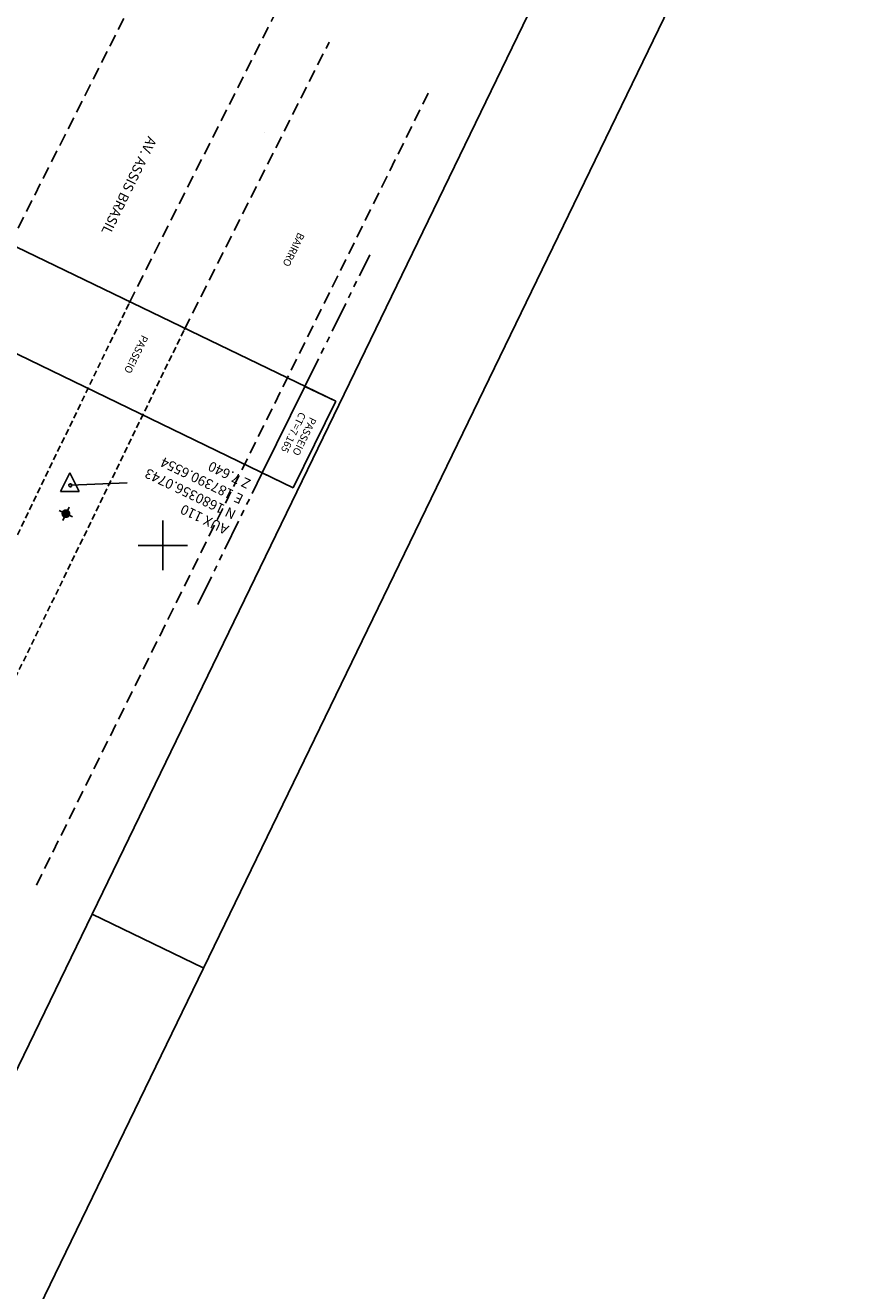
# Model space of a CAD drawing. Extents: x -901578 to 187469, y -1432080 to 1680665.
# Drawn here: x 187386 to 187469, y 1680275 to 1680403 of the extents above; entities that cross this region are included whole.
import ezdxf

# ---------------------------------------------------------------- set-up
doc = ezdxf.new("R2010")
doc.units = 0
doc.header["$LTSCALE"] = 2.5
doc.header["$MEASUREMENT"] = 0
doc.header["$PDMODE"] = 33
doc.header["$PDSIZE"] = 0.005
for name, pattern in [('500ROCCO$0$DASHED2', [0.375, 0.25, -0.125]), ('500ROCCO$1$DASHED2', [0.375, 0.25, -0.125]), ('DASHED', [0.75, 0.5, -0.25]), ('HIDDEN', [0.375, 0.25, -0.125]), ('PHANTOM', [2.5, 1.25, -0.25, 0.25, -0.25, 0.25, -0.25])]:
    doc.linetypes.add(name, pattern=pattern)
doc.layers.get('0').update_dxf_attribs({"linetype": 'CONTINUOUS'})
doc.layers.get('DEFPOINTS').update_dxf_attribs({"linetype": 'CONTINUOUS'})
for name, color, linetype in [('500ROCCO$0$LUMINARIA', 7, 'CONTINUOUS'), ('500ROCCO$0$MARCOS', 7, 'CONTINUOUS'), ('500ROCCO$0$MF', 1, '500ROCCO$0$DASHED2'), ('500ROCCO$1$LUMINARIA', 7, 'CONTINUOUS'), ('500ROCCO$1$MARCOS', 7, 'CONTINUOUS'), ('500ROCCO$1$MF', 1, '500ROCCO$1$DASHED2'), ('BP', 9, 'PHANTOM'), ('COORD', 1, 'CONTINUOUS'), ('FORMATO', 1, 'CONTINUOUS'), ('MEIOFIO', 1, 'HIDDEN'), ('PONTE', 122, 'CONTINUOUS')]:
    doc.layers.add(name, color=color, linetype=linetype)
doc.styles.add('500ROCCO$1$2MM', font='simplex.shx', dxfattribs={"height": 1})
doc.styles.add('R6', font='ROMANS.SHX', dxfattribs={"height": 0.6})
doc.dimstyles.new('500', dxfattribs={"dimtxt": 0.75, "dimasz": 0.75, "dimexe": 0.75, "dimexo": 0.5, "dimgap": 0.1, "dimtad": 0, "dimdec": 3, "dimzin": 0, "dimtxsty": 'STANDARD', "dimcen": 0, "dimaunit": 1, "dimazin": 3, "dimtfac": 1, "dimtdec": 3, "dimtofl": 0, "dimtmove": 0, "dimatfit": 3, "dimtolj": 1, "dimtzin": 0})

# ---------------------------------------------------------------- blocks, each defined once
blk = doc.blocks.new('500ROCCO$1$STA')
for p, q in [((-0.004, 0.1), (-0.079, -0.05)), ((0.071, -0.05), (-0.004, 0.1)), ((-0.079, -0.05), (0.071, -0.05))]:
    blk.add_line(p, q)
blk.add_circle((0, 0), 0.0125)
blk = doc.blocks.new('500ROCCO$1$LUM')
for p, q in [((0.0015, 0), (-0.0015, 0)), ((0, 0.0015), (0, -0.0015))]:
    blk.add_line(p, q)
at = {"const_width": 0.0009}
blk.add_lwpolyline([(-0.00045, 0, 1), (0.00045, 0, 1)], format="xyb", close=True, dxfattribs=at)
blk = doc.blocks.new('500ROCCO$0$STA')
for p, q in [((-0.004, 0.1), (-0.079, -0.05)), ((0.071, -0.05), (-0.004, 0.1)), ((-0.079, -0.05), (0.071, -0.05))]:
    blk.add_line(p, q)
blk.add_circle((0, 0), 0.0125)
blk = doc.blocks.new('500ROCCO$0$LUM')
for p, q in [((0.0015, 0), (-0.0015, 0)), ((0, 0.0015), (0, -0.0015))]:
    blk.add_line(p, q)
at = {"const_width": 0.0009}
blk.add_lwpolyline([(-0.00045, 0, 1), (0.00045, 0, 1)], format="xyb", close=True, dxfattribs=at)
blk = doc.blocks.new('DIRE')
blk.add_lwpolyline([(0, 0, 0, 0, 0), (0.003, 0, 0.0015, 0, 0), (0.0045, 0, 0, 0, 0)], format="xyseb")
blk = doc.blocks.new('*D19')
at = {"color": 0, "linetype": 'BYBLOCK'}
for p, q in [((187381.21, 1680414.35), (187381.94, 1680415.85)), ((187382.28, 1680414.85), (187384.06, 1680413.99)), ((187388.49, 1680411.84), (187386.72, 1680412.7)), ((187388.77, 1680410.68), (187389.5, 1680412.19))]:
    blk.add_line(p, q, dxfattribs=at)
for points in [[(187381.61, 1680415.18), (187382.34, 1680414.96), (187382.23, 1680414.74)], [(187389.17, 1680411.51), (187388.55, 1680411.95), (187388.44, 1680411.73)]]:
    blk.add_solid(points, dxfattribs=at)
at = {"layer": 'DEFPOINTS', "color": 0, "linetype": 'BYBLOCK'}
for p in [(187380.99, 1680413.9), (187388.55, 1680410.23)]:
    blk.add_point(p, dxfattribs=at)
at = {"color": 0, "linetype": 'BYBLOCK', "insert": (187385.39, 1680413.35), "char_height": 0.75, "attachment_point": 5, "rotation": 154.1398}
blk.add_mtext('\\A1;8.400', dxfattribs=at)

msp = doc.modelspace()

# ---------------------------------------------------------------- linework, layer by layer
at = {"layer": '500ROCCO$0$MARCOS'}
msp.add_line((187390.6554, 1680356.0743), (187396.4032, 1680356.3149), dxfattribs=at)
at = {"layer": '500ROCCO$0$MF'}
msp.add_line((187360.4429, 1680299.5523), (187396.6075, 1680374.5101), dxfattribs=at)
at = {"layer": '500ROCCO$1$MARCOS'}
msp.add_line((187390.6554, 1680356.0743), (187396.4032, 1680356.3149), dxfattribs=at)
at = {"layer": '500ROCCO$1$MF'}
for p, q in [((187360.4429, 1680299.5523), (187396.6075, 1680374.5101)), ((187365.8469, 1680296.9451), (187402.1603, 1680371.8001))]:
    msp.add_line(p, q, dxfattribs=at)
at = {"layer": 'BP'}
for p, q in [((187414.3741, 1680366.0525), (187420.9296, 1680379.3895)), ((187403.547, 1680344.0107), (187410.0537, 1680357.3358))]:
    msp.add_line(p, q, dxfattribs=at)
at = {"layer": 'COORD'}
for p, q in [((187400, 1680347.5), (187400, 1680352.5)), ((187402.5, 1680350), (187397.5, 1680350))]:
    msp.add_line(p, q, dxfattribs=at)
at = {"layer": 'FORMATO', "linetype": 'CONTINUOUS', "extrusion": (0.045878, 0.094639, 0.994454)}
msp.add_line((187392.8504, 1680312.7101, -48.9466), (187404.0985, 1680307.2574, -48.9466), dxfattribs=at)
at = {"layer": 'FORMATO', "elevation": -48.9466}
msp.add_lwpolyline([(187468.8759, 1680440.8843), (187339.3211, 1680173.6306), (186877.701, 1680397.4071), (187007.2558, 1680664.6608)], close=True, dxfattribs=at)
at = {"layer": 'FORMATO', "color": 8, "elevation": -48.9466}
msp.add_lwpolyline([(187455.0106, 1680440.9379), (187330.6903, 1680184.4823), (186885.7173, 1680400.1888), (187010.0376, 1680656.6444)], close=True, dxfattribs=at)
at = {"layer": 'MEIOFIO', "linetype": 'DASHED'}
for p, q in [((187384.5172, 1680380.4106), (187399.1093, 1680409.3484)), ((187396.6075, 1680374.5101), (187411.1997, 1680403.4479)), ((187402.1603, 1680371.8001), (187416.8283, 1680400.8883)), ((187387.2182, 1680315.6238), (187426.9976, 1680396.0402)), ((187410.2743, 1680391.7358), (187410.2743, 1680391.7358))]:
    msp.add_line(p, q, dxfattribs=at)
at = {"layer": 'PONTE'}
for p, q in [((187381.1412, 1680382.1463), (187417.5142, 1680364.5877)), ((187413.1809, 1680355.8055), (187377.1794, 1680373.2768)), ((187414.3741, 1680366.0525), (187410.0537, 1680357.3358)), ((187417.5142, 1680364.5877), (187414.3741, 1680366.0525)), ((187413.1809, 1680355.8055), (187417.5142, 1680364.5877)), ((187410.0537, 1680357.3358), (187413.1809, 1680355.8055))]:
    msp.add_line(p, q, dxfattribs=at)

# ---------------------------------------------------------------- block references
at = {"layer": '500ROCCO$0$LUMINARIA', "xscale": 500, "yscale": 500, "zscale": 500, "rotation": 154.2719791252139}
msp.add_blockref('500ROCCO$0$LUM', (187390.201, 1680353.2047), dxfattribs=at)
at = {"layer": '500ROCCO$0$MARCOS', "xscale": 12.7, "yscale": 12.7, "zscale": 12.7}
msp.add_blockref('500ROCCO$0$STA', (187390.6554, 1680356.0743), dxfattribs=at)
at = {"layer": '500ROCCO$1$LUMINARIA', "xscale": 500, "yscale": 500, "zscale": 500, "rotation": 154.2719791252139}
msp.add_blockref('500ROCCO$1$LUM', (187390.201, 1680353.2047), dxfattribs=at)
at = {"layer": '500ROCCO$1$MARCOS', "xscale": 12.7, "yscale": 12.7, "zscale": 12.7}
msp.add_blockref('500ROCCO$1$STA', (187390.6554, 1680356.0743), dxfattribs=at)
at = {"layer": 'BP', "xscale": 500, "yscale": 500, "zscale": 500, "rotation": 63.97350450493815}
msp.add_blockref('DIRE', (187410.9372, 1680375.2346), dxfattribs=at)

# ---------------------------------------------------------------- texts
at = {"layer": '500ROCCO$1$MARCOS', "style": '500ROCCO$1$2MM'}
for s, p in [('E 187390.6554', (187408.251, 1680355.031)), ('N 1680356.0743', (187407.5068, 1680353.4867)), ('Z 7.640', (187408.9951, 1680356.5753)), ('AUX 110', (187406.7626, 1680351.9423))]:
    msp.add_text(s, height=1, rotation=154.271979, dxfattribs=at).set_placement(p)
at = {"layer": 'BP', "style": 'R6'}
for s, height, p in [('AV. ASSIS BRASIL', 1, (187398.5301, 1680391.4449)), ('BAIRRO', 0.75, (187413.7074, 1680381.7132))]:
    msp.add_text(s, height=height, rotation=243.824694, dxfattribs=at).set_placement(p)
at = {"layer": 'PONTE', "style": 'R6'}
for s, p in [('PASSEIO', (187397.8931, 1680371.3478)), ('CT=7.165', (187413.8492, 1680363.5545)), ('PASSEIO', (187414.9102, 1680363.0402))]:
    msp.add_text(s, height=0.75, rotation=243.824694, dxfattribs=at).set_placement(p)

# ---------------------------------------------------------------- dimensions: what is measured, and where the dimension line sits
dim = msp.add_aligned_dim(p1=(187388.5479, 1680410.2342), p2=(187380.9891, 1680413.898), distance=-1.4219, dimstyle='500')
dim.commit()
dim.dimension.update_dxf_attribs({"geometry": '*D19', "text_midpoint": (-901578.378, -1430405.091)})

doc.saveas('drawing.dxf')
